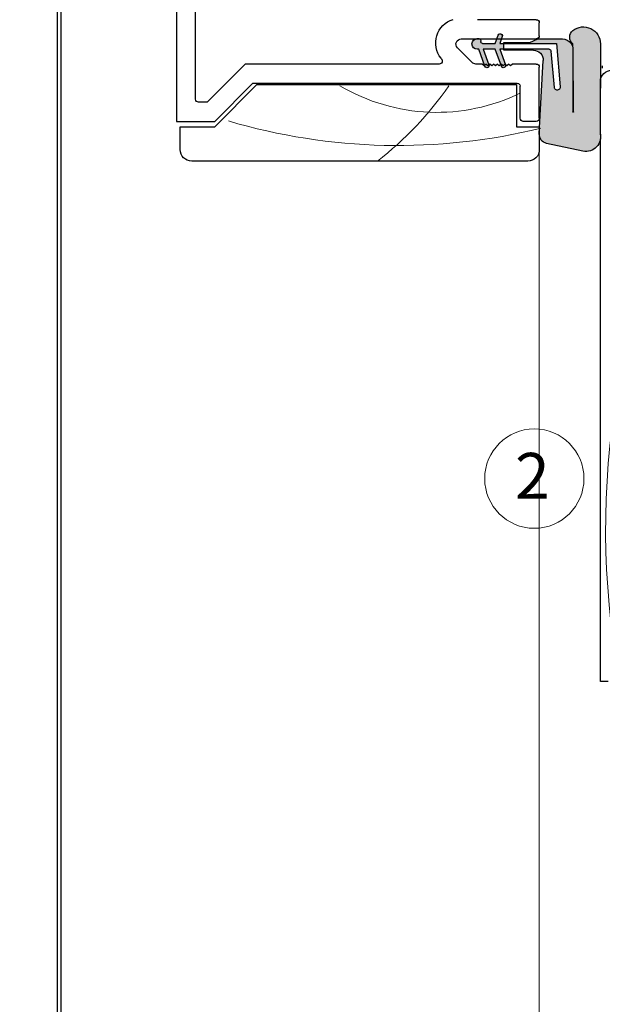
# Model space of a CAD drawing. Units: millimetres. Extents: x -3980 to 2470, y -3561 to 9269.
# Drawn here: x 344 to 420, y 4304 to 4433 of the extents above; entities that cross this region are included whole.
import ezdxf

# ---------------------------------------------------------------- set-up
doc = ezdxf.new("R2010")
doc.units = ezdxf.units.MM
doc.header["$LTSCALE"] = 2
doc.layers.add('_Xref', color=7, linetype='Continuous')
doc.layers.add('A-Hatch', color=250, linetype='Continuous', lineweight=5)
doc.layers.add('A-Text', color=255, linetype='Continuous', lineweight=18)
doc.styles.add('ARIAL', font='arial.ttf')

# ---------------------------------------------------------------- blocks, each defined once
blk = doc.blocks.new('jamb-270-l')
at = {"layer": 'A-Hatch'}
h = blk.add_hatch(color=256, dxfattribs=at)
h.dxf.hatch_style = 1
h.paths.add_polyline_path([(145.7716044408012, -26.78594178661297, -0.1558403399138084), (144.9764579549519, -26.53194127928873, -0.2207380444529546), (144.400004440788, -25.41434178657096), (144.400004440788, -22.18208082676596), (144.8826044407901, -21.14714178665599), (144.8826044407901, -17.76894178676593), (145.009604441293, -17.76894178676593), (145.009604441293, -24.62694178636593), (150.7028571406699, -25.125036855796, 1.000000013827704), (150.7692698213209, -24.36593649732799), (146.0034668826547, -23.94898276652384, -0.3888787317443846), (145.7716044422409, -23.69594931420625), (145.7716044413678, -17.76894178676593), (145.898604440692, -17.76894178676593), (145.8986044407061, -21.62974178676109, 0.4296339059872122), (147.2350711060571, -22.89800129666401), (156.8383130826987, -22.39471671015804), (156.9659290772979, -22.39471671015804, -0.3394542591185349), (158.0946786340209, -23.3587599044688), (159.1053619941522, -28.11365127236013, -0.4339171003863405), (157.4785512212538, -30.39471671015804), (156.9718010015349, -30.39471671015804, -0.0334756016731191), (156.7203277864469, -30.3438957880569), (145.0731044429853, -30.39471671021602, -0.6285586397641464), (143.3206146325387, -26.79304206652091, -0.4674530860280405), (145.0634069879743, -26.77512864551682, -0.0148817017950166), (145.771604440888, -26.8408007295659), (153.950013790105, -26.87619882052195, 1.004337568772049), (153.9504044407949, -26.78594178655499)])
h.paths.add_polyline_path([(145.009604441293, -17.76894178676593), (145.009604441293, -17.22060432577495), (144.400004440788, -17.4424805817689), (144.400004440788, -16.84781804225304), (145.009604441293, -16.62594178634686), (145.009604441293, -14.97494178633496, 0.4142135623730951), (144.7556044412922, -14.72094178634916), (144.6286044404987, -14.72094178634916, -0.2874919402352399), (144.400004440788, -14.5776578201478), (144.400004440788, -14.08979066585016, -0.8731340212112302), (145.7716044408012, -14.27644178424088), (145.7716044408012, -14.46694178636198), (147.865619951117, -15.22910110947805), (147.7000044407909, -15.39471662875394), (147.95000444079, -15.64471662875507), (147.7962177663571, -15.79850331154012), (145.771604440888, -15.06160432576098), (145.7716044411941, -16.62594178634686), (147.7490485421731, -17.34567257900198), (147.7000044407909, -17.39471668303304), (147.95000444079, -17.64471668306191), (147.7000044407909, -17.89471669665386), (147.743662505497, -17.93837476136104), (145.771604441295, -17.22060432577495), (145.7716044413678, -17.76894178676593)])
h.paths.add_polyline_path([(143.923444012893, -17.02127185363474), (144.400004440788, -16.84781804231193), (144.400004440788, -17.4424805817689), (144.1145648697279, -17.54637208986992, -0.9999999733336415)])
h.paths.add_polyline_path([(147.8096440122321, -17.96239006581891), (147.743662505512, -17.93837476136104), (147.7000044407909, -17.89471669665386), (147.95000444079, -17.64471668306191), (147.7000044407909, -17.39471668303304), (147.7490485421731, -17.34567257900198), (148.000764868339, -17.43728982929315, -0.9999999999999996)])
h.paths.add_polyline_path([(147.7964963694248, -15.79822470845783), (147.95000444079, -15.64471662875507), (147.7000044407909, -15.39471662875394), (147.865619951117, -15.22910110947805), (148.000764866214, -15.27828983643781, -1.025606760998923)])
for p, q in [((119.6000035852921, 25.09999275206087), (155.2000036463869, 25.09999275206087)), ((155.2000036463869, 25.09999275206087), (155.2000036463869, 20.099997520432)), ((155.9000033885968, 24.59999918933295), (155.9000033885968, 20.099997520432)), ((158.900003880291, 24.59999918933295), (155.9000033885968, 24.59999918933295)), ((152.3000039160979, 22.59999513624712), (123.0000033974943, 22.59999513624712)), ((152.7000041678843, 21.09999954693194), (152.7000041678843, 22.20000326634909)), ((160.4000031947939, -20.9000036120558), (160.4000031947939, 23.10000360004801)), ((147.7000038139958, 16.10000431536195), (152.7000041678843, 21.09999954693194)), ((155.2000036463869, 20.099997520432), (150.2000037580869, 15.10000228874605)), ((155.9000033885968, 20.099997520432), (150.400004349693, 14.59999382494402)), ((147.7000038139958, -9.305126965030922), (147.7000038139958, 16.10000431536195)), ((150.2000037580869, 15.10000228874605), (150.2000037580869, -19.50000226504903)), ((150.400004349693, 14.59999382494402), (150.400004349693, -19.40000057227712)), ((146.9465433619907, -9.534657001567894), (147.050222847582, -9.61755216123106)), ((144.4000038318918, -12.18994706876401), (144.4000038318918, -21.99999988086393)), ((147.4949787371001, -13.59497755767393), (145.5949787050922, -11.69497519735887)), ((147.7000038139958, -14.91999626163988), (147.7000038139958, -14.08994942904996)), ((141.900004004201, -21.99999988086393), (141.900004004201, -14.30000364784814)), ((144.3746038712997, -14.28172737364389), (144.3746038712997, -14.47222381834581)), ((144.6286039426918, -14.72622156144621), (144.7556042112851, -14.72622156144621)), ((145.0096038170876, -14.98022675515699), (145.0096038170876, -16.63122326137113)), ((145.7716040313971, -14.47222381834581), (145.7716040313971, -14.28172737364389)), ((148.00076419489, -15.28356969355082), (145.7716040313971, -14.47222381834581)), ((145.7716040313971, -15.06688445805002), (147.8096437640929, -15.8086717129479)), ((145.7716040313971, -16.63122326137113), (145.7716040313971, -15.06688445805002)), ((147.950003854989, -15.17000049356989), (147.7000038139958, -14.91999626163988)), ((147.7014324627957, -15.41857421405393), (147.950003854989, -15.17000049356989)), ((147.950003854989, -15.66714048387098), (147.7014324627957, -15.41857421405393)), ((145.0096038170876, -16.63122326137113), (143.9234435092949, -17.02655851845293)), ((148.00076419489, -17.44257658727292), (145.7716040313971, -16.63122326137113)), ((147.7014324627957, -15.91571420435502), (147.950003854989, -15.66714048387098)), ((147.950003854989, -16.16428792475199), (147.7014324627957, -15.91571420435502)), ((147.7014324627957, -16.41285419465498), (147.950003854989, -16.16428792475199)), ((147.950003854989, -16.66142791513994), (147.7014324627957, -16.41285419465498)), ((147.7014324627957, -16.910001635566), (147.950003854989, -16.66142791513994)), ((144.1145646385853, -17.55165308715413), (145.0096038170876, -17.22588390116289)), ((144.8826040141871, -17.77422428135492), (144.8826040141871, -21.15242183215696)), ((145.8986038341968, -17.77422428135492), (144.8826040141871, -17.77422428135492)), ((145.0096038170876, -17.22588390116289), (145.0096038170876, -24.63222295044398)), ((145.7716040313971, -17.22588390116289), (147.8096437640929, -17.96767115597299)), ((145.7716040313971, -23.701235652072), (145.7716040313971, -17.22588390116289)), ((145.8986038341968, -21.63502573974302), (145.8986038341968, -17.77422428135492)), ((147.950003854989, -17.15856790543989), (147.7014324627957, -16.910001635566)), ((147.7014324627957, -17.40714162595395), (147.950003854989, -17.15856790543989)), ((147.950003854989, -17.65571534635092), (147.7014324627957, -17.40714162595395)), ((147.7014324627957, -17.90428906686384), (147.950003854989, -17.65571534635092)), ((147.950003854989, -18.15285533665087), (147.7014324627957, -17.90428906686384)), ((147.7000038139958, -18.89999955893995), (147.950003854989, -18.6500027776492)), ((147.7000038139958, -21.99999988086393), (147.7000038139958, -18.89999955893995)), ((147.7014324627957, -18.40142905716516), (147.950003854989, -18.15285533665087)), ((147.950003854989, -18.6500027776492), (147.7014324627957, -18.40142905716516)), ((150.400004349693, -19.40000057227712), (155.9000033885968, -19.40000057227712)), ((154.800004325793, -19.90000158555585), (150.6000040098879, -19.90000158555585)), ((155.2000036463869, -21.99999988086393), (155.2000036463869, -20.30000090606313)), ((155.9000033885968, -19.40000057227712), (155.9000033885968, -22.39999920134073)), ((144.8826040141871, -21.15242183215696), (144.4000038318918, -22.18736708165693)), ((144.0000040456939, -22.39999920134073), (142.3000039066828, -22.39999920134073)), ((144.4000038318918, -22.18736708165693), (144.4000038318918, -25.41962265975599)), ((156.8383127450938, -22.39999920134073), (147.2350708208832, -22.90328592063406)), ((154.800004325793, -22.39999920134073), (148.1000036001933, -22.39999920134073)), ((155.9000033885968, -22.39999920134073), (158.900003880291, -22.39999920134073)), ((150.7692690938861, -24.37122166155291), (146.003466565191, -23.95426481966592)), ((159.1053623705961, -28.1189382076409), (158.0946780741937, -23.36404472596791)), ((145.0096038170876, -24.63222295044398), (150.7028564810898, -25.13031661514788)), ((145.7716040313971, -26.79122239355616), (153.9504043757911, -26.79122239355616)), ((153.9504043757911, -26.88148617745901), (145.7716040313971, -26.84608101843311)), ((153.9504043757911, -26.88148245225602), (145.7716040312952, -26.84608474375295)), ((145.0731041841932, -30.40000051264292), (156.720327213392, -30.34918010236288)), ((147.950003854989, -30.649997293963), (148.2500042766919, -30.649997293963)), ((156.9718010723877, -30.40000051264292), (150.0000040978921, -30.40000051264292)), ((228.5000011324878, -30.40000051264292), (157.478550449086, -30.40000051264292)), ((212.1000066400011, -30.40000051264292), (174.6000051498999, -30.40000051264292)), ((228.5000011324878, -31.40000253917197), (228.5000011324878, -30.40000051264292))]:
    blk.add_line(p, q)
for centre, radius, start, end in [((158.9000039815869, 23.09999999993306), 1.5, 0, 90), ((152.3000039815961, 22.19999999993911), 0.4000000000000057, 0, 90), ((144.948295858092, -12.03406147526379), 3.200000000000017, 51.35799718018795, 163.3072511660293), ((147.3000039815961, -9.305125918340991), 0.4000000000000119, 231.3579971801879, 0), ((145.100003981584, -12.18994945935287), 0.700000000000014, 45.00000082456372, 180), ((145.0731039815882, -14.28172507403315), 0.6984999999999957, 359.9999999033877, 179.9999999033877), ((147.0000039815927, -14.08994940463208), 0.700000000000014, 0, 45.00000082456372), ((144.6286039812839, -14.47222507615492), 0.2540000000000192, 179.9999992534691, 270.0000001780606), ((144.755603982092, -14.98022507615701), 0.254000000000019, 0, 90), ((147.9052039795938, -15.54612324053619), 0.2793999961165981, 250.0000000881262, 70.00000008812624), ((144.0190039820877, -17.28910526157392), 0.2794000000000411, 110.0000000002118, 290.0000000002119), ((147.9052039810922, -17.70512323734873), 0.2794000000341863, 250.0000000881262, 70.00000008812624), ((150.600003981599, -19.50000000004388), 0.4000000000000341, 180, 270), ((154.8000039815811, -20.30000000003202), 0.4000000000000057, 0, 90), ((147.1686039822962, -21.63502507664111), 1.270000000781692, 180, 272.9999999824206), ((158.9000039815869, -20.90000000003806), 1.5, 270, 0), ((142.3000039815961, -22.00000000007321), 0.4000000000000057, 180, 270), ((144.0000039815927, -22.00000000007321), 0.4000000000000057, 270, 0), ((148.100003981599, -22.00000000007321), 0.4000000000000341, 180, 270), ((154.8000039815811, -22.00000000007321), 0.4000000000000057, 270, 0), ((156.9021206213938, -23.61752912735392), 1.219199998568899, 11.99999993955202, 93.00000000470187), ((146.0256039821979, -23.70123260396986), 0.2539999990565832, 180, 264.9999995457729), ((150.7360630194889, -24.75076996626695), 0.3809999994785913, 264.999999752499, 85.00000016631707), ((145.8923096983931, -25.35736553255993), 1.493603897688258, 182.3890155612982, 232.18000325136), ((145.0634065288909, -28.17752115665598), 2.222499999965708, 141.6429203704044, 270.2499999838894), ((144.1994972609968, -27.51776828496077), 1.135796464735077, 40.48113234203884, 140.6966640802795), ((145.7716039815864, -25.41962507645099), 1.371599999962172, 234.5690188132099, 270), ((144.3145141310956, -38.70773124425591), 11.95080690657721, 82.99684647735933, 86.40722955037654), ((153.9504039815952, -26.83635443887101), 0.0451293623865752, 270, 90), ((157.2251756522892, -28.49866052165385), 1.918147741453353, 254.7402287705276, 11.41797797104291), ((150.0000039815927, -31.90000000006695), 1.5, 90, 180)]:
    blk.add_arc(centre, radius, start, end)
for centre, radius, start, end in [((79.97729275043821, -3.916785036519058), 78.3851966437725, 346.2118561940963, 16.46397041735058), ((129.1053884284192, -8.99801354725787), 24.91840049433907, 333.9271252917291, 30.61682144858076), ((125.0177137499267, 26.20829863556719), 44.7692923150582, 304.7716731466347, 322.2158904842444), ((208.5901876942512, -136.7143117210219), 105.6304418402125, 70.7589352751815, 111.0758489806964)]:
    blk.add_arc(centre, radius, start, end, dxfattribs=at)

msp = doc.modelspace()

# ---------------------------------------------------------------- hatches: boundary and pattern name
at = {"layer": 'A-Hatch'}
h = msp.add_hatch(color=256, dxfattribs=at)
h.dxf.hatch_style = 1
edge = h.paths.add_edge_path()
edge.add_arc((410.9994574786547, 4372.786167852074), 6.5, -1.27e-14, 360)

# ---------------------------------------------------------------- linework, layer by layer
for p, q in [((348.5430459594732, 4513.631859449868), (348.5430459594882, 1809.076100604837)), ((349.043039522186, 1820.57610155854), (349.0430395221708, 4513.631859449868))]:
    msp.add_line(p, q)
msp.add_lwpolyline([(-3218.667889223775, 1689.826095870604), (411.6494559605048, 1689.826095870603), (411.6494540978981, 4415.83616633332)], dxfattribs=at)
msp.add_circle((410.9994574786547, 4372.786167852074), 6.5, dxfattribs=at)

# ---------------------------------------------------------------- block references
at = {"layer": '_Xref', "xscale": -1, "rotation": 90}
msp.add_blockref('jamb-270-l', (389.249454097845, 4574.736170313868), dxfattribs=at)

# ---------------------------------------------------------------- texts
at = {"layer": 'A-Text', "insert": (408.4650810188517, 4376.148183415707), "char_height": 6, "attachment_point": 1, "style": 'ARIAL'}
msp.add_mtext_dynamic_manual_height_columns('{\\fArial|b1|i0|c0|p34;2}', width=19.60014010671148, gutter_width=62.5, heights=[0], dxfattribs=at)

doc.saveas('drawing.dxf')
